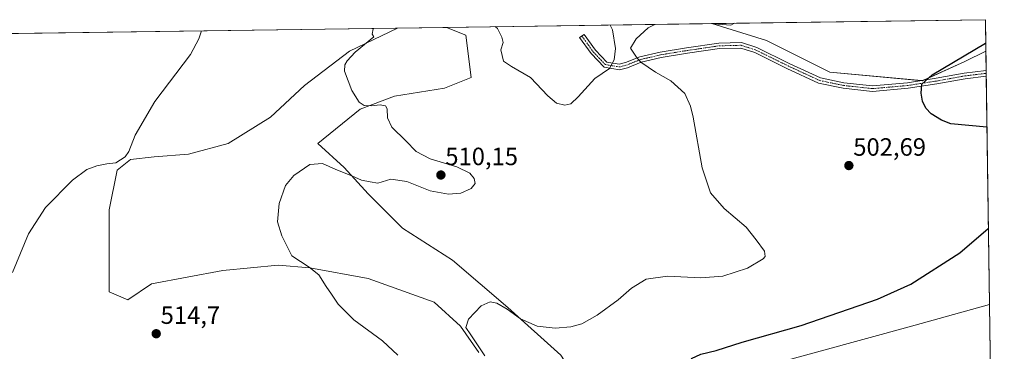
# Model space of a CAD drawing. Units: metres. Extents: x 598345 to 601809, y 4649048 to 4650516.
# Drawn here: x 601409 to 601804, y 4650384 to 4650516 of the extents above; entities that cross this region are included whole.
import ezdxf
from ezdxf.enums import TextEntityAlignment as Align

# ---------------------------------------------------------------- set-up
doc = ezdxf.new("R2010")
doc.units = ezdxf.units.M
doc.header["$MEASUREMENT"] = 0
doc.linetypes.add('TRAZO_Y_PUNTO', pattern=[1, 0.5, -0.25, 0, -0.25])
for name, color, linetype, lineweight in [('Camino', 19, 'Continuous', 0), ('Camino Cxs', 19, 'Continuous', 0), ('Camino eje', 39, 'TRAZO_Y_PUNTO', 13), ('Carátula', 7, 'Continuous', 5), ('Comarca CxS', 133, 'Continuous', 0), ('Comunidad Autónoma CxS', 142, 'Continuous', 0), ('Cultivos herbáceos CxS', 92, 'Continuous', 0), ('Cultivos leñosos', 92, 'Continuous', 0), ('Cultivos leñosos CxS', 92, 'Continuous', 0), ('Curva de nivel maestra', 36, 'Continuous', 30), ('Curva de nivel normal', 36, 'Continuous', 0), ('Municipio CxS', 142, 'Continuous', 0), ('Provincia CxS', 1, 'Continuous', 0), ('Punto de cota en terreno', 7, 'Continuous', 0), ('Rótulo de punto de cota en terreno', 19, 'Continuous', 0)]:
    doc.layers.add(name, color=color, linetype=linetype, lineweight=lineweight)
doc.styles.add('Arial', font='txt', dxfattribs={"height": 0.2})

# ---------------------------------------------------------------- blocks, each defined once
blk = doc.blocks.new('*U150')
at = {"layer": 'Cultivos herbáceos CxS', "color": 92, "linetype": 'Continuous', "lineweight": 0}
blk.add_polyline3d([(601593.13, 4650383.08, 505.38), (601585.72, 4650393.66, 505.2), (601575.14, 4650403.19, 505.95), (601548.68, 4650412.71, 508.01), (601525.4, 4650416.94, 509.78), (601512.7, 4650418, 510.88), (601490.47, 4650415.89, 512.06), (601461.9, 4650410.59, 513.22), (601452.37, 4650404.24, 513.7), (601444.97, 4650407.42, 513.43), (601444.97, 4650418, 513.34), (601444.97, 4650440.23, 513.41), (601448.14, 4650456.1, 514.38), (601453.43, 4650460.34, 514.14), (601462.96, 4650461.39, 513.74), (601476.72, 4650462.45, 512.87), (601492.59, 4650466.69, 511.87), (601509.52, 4650477.27, 511.45), (601523.28, 4650489.97, 511.14), (601541.27, 4650503.73, 510.26), (601560.44, 4650512.95, 509.45), (601580.18, 4650513.23, 507.43), (601587.84, 4650510.08, 506.61), (601589.96, 4650493.14, 507.9), (601579.37, 4650488.91, 508.6), (601559.27, 4650485.74, 509.5), (601545.51, 4650480.44, 510.14), (601528.57, 4650466.69, 510.66), (601539.16, 4650457.16, 510.05), (601548.68, 4650446.58, 508.96), (601562.44, 4650432.82, 507.52), (601582.55, 4650420.12, 506.66), (601582.55, 4650420.12, 506.66), (601604.77, 4650401.07, 505.18), (601625.94, 4650382.02, 503.98)], dxfattribs=at)
blk = doc.blocks.new('*U151')
at = {"layer": 'Cultivos herbáceos CxS', "color": 92, "linetype": 'Continuous', "lineweight": 0}
blk.add_polyline3d([(601787.85, 4650499.5, 499.44), (601770.95, 4650491.89, 500.05), (601733.77, 4650495.27, 502.28), (601708.42, 4650507.95, 504.08), (601686.45, 4650514.71, 504.71), (601686.34, 4650514.73, 504.71), (601796.14, 4650516.28, 500.4), (601796.32, 4650503.69, 499.17), (601787.85, 4650499.5, 499.44)], close=True, dxfattribs=at)
blk = doc.blocks.new('*U152')
at = {"layer": 'Cultivos leñosos CxS', "color": 92, "linetype": 'Continuous', "lineweight": 0}
for points in [[(601327.5, 4650509.67, 517.63), (601560.44, 4650512.95, 509.45), (601541.27, 4650503.73, 510.26), (601523.28, 4650489.97, 511.14), (601523.28, 4650489.97, 511.14), (601509.52, 4650477.27, 511.45), (601492.59, 4650466.69, 511.87), (601476.72, 4650462.45, 512.87), (601462.96, 4650461.39, 513.74), (601453.43, 4650460.34, 514.14), (601448.14, 4650456.1, 514.38), (601444.97, 4650440.23, 513.41), (601444.97, 4650418, 513.34), (601444.97, 4650407.42, 513.43), (601452.37, 4650404.24, 513.7), (601461.9, 4650410.59, 513.22), (601490.47, 4650415.89, 512.06), (601512.7, 4650418, 510.88), (601525.4, 4650416.94, 509.78), (601548.68, 4650412.71, 508.01), (601575.14, 4650403.19, 505.95), (601585.72, 4650393.66, 505.2), (601593.13, 4650383.08, 505.38)], [(601625.94, 4650382.02, 503.98), (601604.77, 4650401.07, 505.18), (601582.55, 4650420.12, 506.66), (601562.44, 4650432.82, 507.52), (601548.68, 4650446.58, 508.96), (601539.16, 4650457.16, 510.05), (601528.57, 4650466.69, 510.66), (601545.51, 4650480.44, 510.14), (601559.27, 4650485.74, 509.5), (601579.37, 4650488.91, 508.6), (601589.96, 4650493.14, 507.9), (601587.84, 4650510.08, 506.61), (601580.18, 4650513.23, 507.43), (601686.34, 4650514.73, 504.71), (601686.45, 4650514.71, 504.71), (601708.42, 4650507.95, 504.08), (601733.77, 4650495.27, 502.28), (601733.77, 4650495.27, 502.28), (601770.95, 4650491.89, 500.05), (601787.85, 4650499.5, 499.44), (601796.32, 4650503.69, 499.17), (601797.77, 4650402.34, 496.08), (601765.62, 4650393.36, 497.45), (601711.36, 4650378.64, 498.88)]]:
    blk.add_polyline3d(points, dxfattribs=at)
blk = doc.blocks.new('*U163')
at = {"layer": 'Curva de nivel normal', "color": 36, "linetype": 'Continuous', "lineweight": 0}
for points in [[(601595.53, 4650381.79, 505), (601589.88, 4650390.14, 505), (601587.87, 4650393.12, 505), (601588.98, 4650396.45, 505), (601594.03, 4650401.76, 505), (601597.7, 4650403.43, 505), (601600.32, 4650402.9, 505), (601604.46, 4650400.46, 505), (601609.78, 4650396.58, 505), (601616.49, 4650393.67, 505), (601623.76, 4650392.84, 505), (601629.95, 4650393.36, 505), (601634.34, 4650394.6, 505), (601640.59, 4650398.1, 505), (601648.92, 4650404.17, 505), (601654.25, 4650408.82, 505), (601660.14, 4650412.51, 505), (601668.79, 4650413.7, 505), (601682.09, 4650413.02, 505), (601690.85, 4650413.7, 505), (601700.73, 4650416.86, 505), (601707.08, 4650420.54, 505), (601707.88, 4650421.56, 505), (601707.61, 4650423.7, 505), (601704.3, 4650428.18, 505), (601700.2, 4650433.32, 505), (601691.5, 4650440.76, 505), (601685.97, 4650447.03, 505), (601682.63, 4650457.07, 505), (601679.04, 4650477.28, 505), (601678, 4650481.75, 505), (601675.63, 4650486.71, 505), (601670, 4650491.83, 505), (601663.87, 4650495.33, 505), (601658.09, 4650499.29, 505), (601656.24, 4650501.27, 505), (601653.95, 4650504.9, 505), (601656.15, 4650508.69, 505), (601660.94, 4650513.1, 505), (601663.71, 4650514.41, 505)], [(601645.78, 4650514.16, 505), (601646.64, 4650512.18, 505), (601647.88, 4650504.82, 505), (601647.38, 4650500.28, 505), (601645.48, 4650496.82, 505), (601639.64, 4650492.8, 505), (601632.92, 4650485.48, 505), (601629.92, 4650482.56, 505), (601627.59, 4650482.15, 505), (601624.22, 4650482.88, 505), (601620.78, 4650485.84, 505), (601613.75, 4650493.1, 505), (601606.19, 4650497.6, 505), (601602.92, 4650499.66, 505), (601601.93, 4650504.17, 505), (601602.85, 4650507.1, 505), (601602.26, 4650509.3, 505), (601600.52, 4650512.72, 505), (601599.7, 4650513.51, 505)], [(601687.06, 4650514.74, 505), (601687.06, 4650514.74, 505), (601688.94, 4650514.54, 505), (601694.09, 4650514.09, 505), (601695.6, 4650514.86, 505)]]:
    blk.add_polyline3d(points, dxfattribs=at)
blk = doc.blocks.new('*U165')
at = {"layer": 'Curva de nivel normal', "color": 36, "linetype": 'Continuous', "lineweight": 0}
blk.add_polyline3d([(601406.16, 4650415.09, 515), (601412.58, 4650430.65, 515), (601419.46, 4650441.1, 515), (601430.26, 4650452.06, 515), (601435.93, 4650456.3, 515), (601439.95, 4650457.85, 515), (601443.94, 4650458.65, 515), (601447.62, 4650459.01, 515), (601451.31, 4650461.48, 515), (601452.77, 4650463.55, 515), (601455.39, 4650470.08, 515), (601463.26, 4650483.49, 515), (601477.52, 4650502.41, 515), (601480.82, 4650508.6, 515), (601481.91, 4650511.85, 515)], dxfattribs=at)
blk = doc.blocks.new('*U176')
at = {"layer": 'Curva de nivel maestra', "color": 36, "linetype": 'Continuous', "lineweight": 30}
for points in [[(601796.75, 4650473.27, 500), (601782.33, 4650474.66, 500), (601778.58, 4650476.12, 500), (601774.47, 4650478.63, 500), (601772.25, 4650480.93, 500), (601770.92, 4650483.7, 500), (601770.36, 4650486.93, 500), (601770.68, 4650490.46, 500), (601774.84, 4650494.27, 500), (601796.18, 4650506.91, 500), (601796.27, 4650506.96, 500)], [(601799.92, 4650251.69, 500), (601798.18, 4650253.68, 500), (601795.73, 4650258.36, 500), (601794.19, 4650264.7, 500), (601792.44, 4650275.9, 500), (601789.51, 4650285.2, 500), (601784.06, 4650294.96, 500), (601778.64, 4650306.78, 500), (601773.32, 4650316.86, 500), (601766.33, 4650325.97, 500), (601759.87, 4650330.79, 500), (601752.95, 4650332, 500), (601744.65, 4650331.02, 500), (601738.97, 4650328.7, 500), (601735.35, 4650326.2, 500), (601733.74, 4650325.73, 500), (601731.59, 4650326.15, 500), (601728.25, 4650324.43, 500), (601724.26, 4650323.54, 500), (601714.94, 4650323.08, 500), (601708.61, 4650323.66, 500), (601705.33, 4650324.8, 500), (601700.09, 4650325.82, 500), (601695.22, 4650327.87, 500), (601691.84, 4650332.28, 500), (601689.57, 4650339.44, 500), (601688.9, 4650344.79, 500), (601689.1, 4650364.36, 500), (601687.36, 4650374.91, 500), (601684.86, 4650377.73, 500), (601682.02, 4650378.63, 500), (601679.52, 4650379.12, 500), (601678.36, 4650380.76, 500), (601682.13, 4650382.45, 500), (601688.25, 4650383.94, 500), (601698.59, 4650387.24, 500), (601722.25, 4650393.91, 500), (601752.92, 4650404.4, 500), (601766.24, 4650410.52, 500), (601785.91, 4650422.96, 500), (601797.33, 4650432.75, 500)], [(601801.53, 4650139.21, 500), (601794.89, 4650143.58, 500), (601791.72, 4650147.03, 500), (601789.22, 4650151.37, 500), (601787.18, 4650153.73, 500), (601784.02, 4650154.9, 500), (601775.72, 4650156.6, 500), (601772.49, 4650157.76, 500), (601769.42, 4650159.85, 500), (601765.7, 4650165.72, 500), (601763.95, 4650171.03, 500), (601764.9, 4650181.13, 500), (601766.07, 4650186.13, 500), (601768.58, 4650188.79, 500), (601775.4, 4650190.77, 500), (601780.98, 4650192.95, 500), (601783.64, 4650195.75, 500), (601784.54, 4650199.77, 500), (601784.36, 4650207.79, 500), (601782.96, 4650216.41, 500), (601783.98, 4650221.94, 500), (601786.25, 4650225.92, 500), (601789.59, 4650229.8, 500), (601793.09, 4650231.59, 500), (601800.18, 4650233.38, 500)]]:
    blk.add_polyline3d(points, dxfattribs=at)
blk = doc.blocks.new('5PATER')
at = {"layer": 'Carátula', "linetype": 'Continuous', "lineweight": 5}
h = blk.add_hatch(color=250, dxfattribs=at)
edge = h.paths.add_edge_path()
edge.add_ellipse((0, 0.01), major_axis=(-1.33, -1.34), ratio=0.999422, start_angle=0, end_angle=360)

msp = doc.modelspace()

# ---------------------------------------------------------------- linework, layer by layer
at = {"layer": 'Camino', "color": 19, "linetype": 'Continuous', "lineweight": 0}
for points in [[(601796.46, 4650493.72, 498.91), (601788.03, 4650492.69, 499.18), (601776.72, 4650490.68, 499.69), (601765.25, 4650488.87, 500.28), (601750.92, 4650487.59, 500.95), (601739.12, 4650488.88, 501.56), (601729.31, 4650490.92, 502.01), (601716.59, 4650496.8, 502.65), (601703.74, 4650503.12, 503.24), (601698.07, 4650504.95, 503.48), (601689.54, 4650504.74, 503.7), (601676.7, 4650502.85, 504.18), (601666.16, 4650501.16, 504.67), (601658.23, 4650499.28, 504.97), (601652.64, 4650497.07, 505.2), (601649.48, 4650496.25, 505.19), (601643.28, 4650497.3, 504.58), (601638.11, 4650502.7, 503.26), (601633.51, 4650509.12, 502.39), (601635.3, 4650510.4, 502.5), (601639.81, 4650504.11, 503.32), (601644.37, 4650499.35, 504.42)], [(601644.37, 4650499.35, 504.42), (601649.39, 4650498.5, 504.97), (601651.95, 4650499.16, 505.1), (601657.57, 4650501.39, 504.94), (601665.73, 4650503.32, 504.62), (601676.36, 4650505.02, 504.23), (601689.35, 4650506.94, 503.79), (601698.39, 4650507.16, 503.59), (601704.57, 4650505.17, 503.47), (601717.54, 4650498.79, 502.77), (601730.01, 4650493.03, 502.06), (601739.46, 4650491.05, 501.76), (601750.94, 4650489.8, 501.15), (601764.98, 4650491.06, 500.55), (601776.36, 4650492.85, 499.73), (601787.7, 4650494.86, 499.21), (601796.43, 4650495.93, 498.95)], [(601796.43, 4650495.93, 498.95), (601796.46, 4650493.72, 498.91)]]:
    msp.add_polyline3d(points, dxfattribs=at)
at = {"layer": 'Camino Cxs', "color": 19, "linetype": 'Continuous', "lineweight": 0}
msp.add_polyline3d([(601644.37, 4650499.35, 504.42), (601649.39, 4650498.5, 504.97), (601651.95, 4650499.16, 505.1), (601657.57, 4650501.39, 504.94), (601665.73, 4650503.32, 504.62), (601676.36, 4650505.02, 504.23), (601689.35, 4650506.94, 503.79), (601698.39, 4650507.16, 503.59), (601704.57, 4650505.17, 503.47), (601717.54, 4650498.79, 502.77), (601730.01, 4650493.03, 502.06), (601739.46, 4650491.05, 501.76), (601750.94, 4650489.8, 501.15), (601764.98, 4650491.06, 500.55), (601776.36, 4650492.85, 499.73), (601787.7, 4650494.86, 499.21), (601796.43, 4650495.93, 498.95), (601796.46, 4650493.72, 498.91), (601788.03, 4650492.69, 499.18), (601776.72, 4650490.68, 499.69), (601765.25, 4650488.87, 500.28), (601750.92, 4650487.59, 500.95), (601739.12, 4650488.88, 501.56), (601729.31, 4650490.92, 502.01), (601716.59, 4650496.8, 502.65), (601703.74, 4650503.12, 503.24), (601698.07, 4650504.95, 503.48), (601689.54, 4650504.74, 503.7), (601676.7, 4650502.85, 504.18), (601666.16, 4650501.16, 504.67), (601658.23, 4650499.28, 504.97), (601652.64, 4650497.07, 505.2), (601649.48, 4650496.25, 505.19), (601643.28, 4650497.3, 504.58), (601638.11, 4650502.7, 503.26), (601633.51, 4650509.12, 502.39), (601635.3, 4650510.4, 502.5), (601639.81, 4650504.11, 503.32), (601644.37, 4650499.35, 504.42)], close=True, dxfattribs=at)
at = {"layer": 'Camino eje', "color": 39, "linetype": 'TRAZO_Y_PUNTO', "lineweight": 13}
msp.add_polyline3d([(601634.41, 4650509.76, 502.43), (601638.96, 4650503.41, 503.28), (601643.83, 4650498.33, 504.45), (601649.44, 4650497.37, 505.08), (601652.29, 4650498.11, 505.13), (601657.9, 4650500.34, 504.95), (601665.95, 4650502.24, 504.65), (601676.53, 4650503.94, 504.19), (601689.44, 4650505.84, 503.75), (601698.23, 4650506.05, 503.53), (601704.15, 4650504.15, 503.33), (601717.06, 4650497.8, 502.69), (601729.66, 4650491.98, 502.04), (601739.29, 4650489.97, 501.66), (601750.93, 4650488.7, 500.99), (601765.11, 4650489.97, 500.41), (601776.54, 4650491.76, 499.71), (601787.87, 4650493.78, 499.18), (601796.45, 4650494.82, 498.93)], dxfattribs=at)
at = {"layer": 'Comarca CxS', "color": 133, "linetype": 'Continuous', "lineweight": 0}
msp.add_polyline3d([(598345.16, 4650467.58, 686.08), (601796.14, 4650516.28, 500.4), (601796.14, 4650516.28, 500.4), (601803.73, 4649984.98, 513.91)], dxfattribs=at)
at = {"layer": 'Comunidad Autónoma CxS', "color": 142, "linetype": 'Continuous', "lineweight": 0}
msp.add_polyline3d([(598345.16, 4650467.58, 686.08), (601796.14, 4650516.28, 500.4), (601796.14, 4650516.28, 500.4), (601803.73, 4649984.98, 513.91)], dxfattribs=at)
at = {"layer": 'Cultivos herbáceos CxS', "color": 92, "linetype": 'Continuous', "lineweight": 0}
for points in [[(601686.34, 4650514.73, 504.71), (601796.14, 4650516.28, 500.4), (601796.32, 4650503.69, 499.17)], [(601593.13, 4650383.08, 505.38), (601585.72, 4650393.66, 505.2), (601575.14, 4650403.19, 505.95), (601548.68, 4650412.71, 508.01), (601525.4, 4650416.94, 509.78), (601512.7, 4650418, 510.88), (601490.47, 4650415.89, 512.06), (601461.9, 4650410.59, 513.22), (601452.37, 4650404.24, 513.7), (601444.96, 4650407.42, 513.43), (601444.96, 4650418, 513.34), (601444.96, 4650440.23, 513.41), (601448.14, 4650456.1, 514.38), (601453.43, 4650460.34, 514.14), (601462.96, 4650461.39, 513.74), (601476.71, 4650462.45, 512.87), (601492.59, 4650466.69, 511.87), (601509.52, 4650477.27, 511.45), (601523.28, 4650489.97, 511.14), (601541.27, 4650503.73, 510.26), (601560.44, 4650512.95, 509.45)], [(601580.18, 4650513.23, 507.43), (601587.84, 4650510.08, 506.61), (601589.96, 4650493.14, 507.9), (601579.37, 4650488.91, 508.6), (601559.26, 4650485.74, 509.5), (601545.51, 4650480.44, 510.14), (601528.57, 4650466.69, 510.66), (601539.16, 4650457.16, 510.05), (601548.68, 4650446.58, 508.96), (601562.44, 4650432.82, 507.52), (601582.55, 4650420.12, 506.66), (601604.77, 4650401.07, 505.18), (601625.94, 4650382.02, 503.98), (601633.44, 4650370.49, 502.29), (601634.25, 4650369.25, 502.14), (601635.06, 4650368, 502.05), (601635.36, 4650367.54, 502.03), (601643.07, 4650369.92, 501.82), (601653.1, 4650373.02, 501.47)], [(601560.44, 4650512.95, 509.45), (601580.18, 4650513.23, 507.43)], [(601796.32, 4650503.69, 499.17), (601787.85, 4650499.5, 499.44), (601771.31, 4650492.05, 500.02), (601770.95, 4650491.89, 500.05), (601770.53, 4650491.93, 500.1), (601733.77, 4650495.27, 502.28), (601708.42, 4650507.95, 504.08), (601686.45, 4650514.71, 504.71), (601686.34, 4650514.73, 504.71)], [(601711.36, 4650378.64, 498.88), (601765.62, 4650393.36, 497.45), (601797.77, 4650402.34, 496.08)], [(601797.77, 4650402.34, 496.08), (601798.99, 4650317.08, 496.09), (601799.02, 4650315.02, 496.19), (601799.05, 4650312.95, 496.27), (601800.11, 4650238.66, 500.86)]]:
    msp.add_polyline3d(points, dxfattribs=at)
msp.add_polyline3d([(601800.11, 4650238.66, 500.86), (601787.6, 4650242.53, 501.68), (601787.03, 4650257.33, 501.52), (601787.6, 4650276.68, 501.06), (601780.78, 4650300.01, 500.04), (601776.79, 4650316.51, 498.83), (601769.25, 4650334.63, 497.82), (601749.99, 4650341.84, 497.71), (601710.44, 4650372.2, 497.9), (601711.36, 4650378.64, 498.88), (601765.62, 4650393.36, 497.45), (601797.77, 4650402.34, 496.08), (601800.11, 4650238.66, 500.86)], close=True, dxfattribs=at)
at = {"layer": 'Cultivos leñosos', "color": 92, "linetype": 'Continuous', "lineweight": 0}
for points in [[(601327.5, 4650509.67, 517.63), (601560.44, 4650512.95, 509.45)], [(601593.13, 4650383.08, 505.38), (601585.72, 4650393.66, 505.2), (601575.14, 4650403.19, 505.95), (601548.68, 4650412.71, 508.01), (601525.4, 4650416.94, 509.78), (601512.7, 4650418, 510.88), (601490.47, 4650415.89, 512.06), (601461.9, 4650410.59, 513.22), (601452.37, 4650404.24, 513.7), (601444.96, 4650407.42, 513.43), (601444.96, 4650418, 513.34), (601444.96, 4650440.23, 513.41), (601448.14, 4650456.1, 514.38), (601453.43, 4650460.34, 514.14), (601462.96, 4650461.39, 513.74), (601476.71, 4650462.45, 512.87), (601492.59, 4650466.69, 511.87), (601509.52, 4650477.27, 511.45), (601523.28, 4650489.97, 511.14), (601541.27, 4650503.73, 510.26), (601560.44, 4650512.95, 509.45)], [(601580.18, 4650513.23, 507.43), (601587.84, 4650510.08, 506.61), (601589.96, 4650493.14, 507.9), (601579.37, 4650488.91, 508.6), (601559.26, 4650485.74, 509.5), (601545.51, 4650480.44, 510.14), (601528.57, 4650466.69, 510.66), (601539.16, 4650457.16, 510.05), (601548.68, 4650446.58, 508.96), (601562.44, 4650432.82, 507.52), (601582.55, 4650420.12, 506.66), (601604.77, 4650401.07, 505.18), (601625.94, 4650382.02, 503.98), (601633.44, 4650370.49, 502.29), (601634.25, 4650369.25, 502.14), (601635.06, 4650368, 502.05), (601635.36, 4650367.54, 502.03), (601643.07, 4650369.92, 501.82), (601653.1, 4650373.02, 501.47)], [(601580.18, 4650513.23, 507.43), (601686.34, 4650514.73, 504.71)], [(601796.32, 4650503.69, 499.17), (601787.85, 4650499.5, 499.44), (601771.31, 4650492.05, 500.02), (601770.95, 4650491.89, 500.05), (601770.53, 4650491.93, 500.1), (601733.77, 4650495.27, 502.28), (601708.42, 4650507.95, 504.08), (601686.45, 4650514.71, 504.71), (601686.34, 4650514.73, 504.71)], [(601796.32, 4650503.69, 499.17), (601796.43, 4650495.93, 498.95), (601796.45, 4650494.82, 498.93), (601796.46, 4650493.72, 498.91), (601797.77, 4650402.34, 496.08)], [(601711.36, 4650378.64, 498.88), (601765.62, 4650393.36, 497.45), (601797.77, 4650402.34, 496.08)]]:
    msp.add_polyline3d(points, dxfattribs=at)
at = {"layer": 'Curva de nivel normal', "color": 36, "linetype": 'Continuous', "lineweight": 0}
msp.add_polyline3d([(601550.9, 4650512.82, 510), (601550.9, 4650512.82, 510), (601550.78, 4650512.7, 510), (601550.38, 4650510.54, 510), (601550.95, 4650509.45, 510), (601543.46, 4650503.34, 510), (601540.36, 4650499.8, 510), (601539.42, 4650498.24, 510), (601539.29, 4650495.68, 510), (601542.14, 4650488.01, 510), (601545.08, 4650483.35, 510), (601547.16, 4650481.95, 510), (601550.09, 4650481.86, 510), (601553.59, 4650482.26, 510), (601555.68, 4650481.79, 510), (601556.34, 4650480.63, 510), (601556.49, 4650477.07, 510), (601558.2, 4650473.33, 510), (601563.83, 4650467.77, 510), (601568.02, 4650463.5, 510), (601573.59, 4650460.6, 510), (601584.25, 4650457.42, 510), (601589.5, 4650454.86, 510), (601591.23, 4650452.79, 510), (601591.62, 4650450.79, 510), (601590.05, 4650448.76, 510), (601585.94, 4650446.93, 510), (601580.91, 4650446.42, 510), (601573.55, 4650447.75, 510), (601564.27, 4650451.51, 510), (601557.83, 4650452.44, 510), (601552.59, 4650450.93, 510), (601549.59, 4650451.39, 510), (601546.08, 4650452.1, 510), (601542.16, 4650453.87, 510), (601535.84, 4650456.38, 510), (601530.39, 4650458.68, 510), (601525.31, 4650458.29, 510), (601518.9, 4650453.93, 510), (601515.6, 4650449.89, 510), (601513.01, 4650442.79, 510), (601512.36, 4650435.46, 510), (601514.12, 4650429.79, 510), (601518.1, 4650421.82, 510), (601525.09, 4650417.24, 510), (601529.02, 4650414.17, 510), (601531.85, 4650409.52, 510), (601534.06, 4650406.47, 510), (601536.7, 4650402.46, 510), (601542.97, 4650396.16, 510), (601554.51, 4650387.8, 510), (601560.66, 4650381.98, 510)], dxfattribs=at)
at = {"layer": 'Municipio CxS', "color": 142, "linetype": 'Continuous', "lineweight": 0}
msp.add_polyline3d([(600859.48, 4650503.06, 541.49), (601796.14, 4650516.28, 500.4), (601796.14, 4650516.28, 500.4), (601803.73, 4649984.98, 513.91)], dxfattribs=at)
at = {"layer": 'Provincia CxS', "color": 1, "linetype": 'Continuous', "lineweight": 0}
msp.add_polyline3d([(598345.16, 4650467.58, 686.08), (601796.14, 4650516.28, 500.4), (601796.14, 4650516.28, 500.4), (601803.73, 4649984.98, 513.91)], dxfattribs=at)

# ---------------------------------------------------------------- block references
at = {"layer": 'Cultivos herbáceos CxS', "color": 92, "linetype": 'Continuous', "lineweight": 0}
for name in ['*U151', '*U150']:
    msp.add_blockref(name, (0, 0), dxfattribs=at)
at = {"layer": 'Cultivos leñosos CxS', "color": 92, "linetype": 'Continuous', "lineweight": 0}
msp.add_blockref('*U152', (0, 0), dxfattribs=at)
at = {"layer": 'Curva de nivel maestra', "color": 36, "linetype": 'Continuous', "lineweight": 30}
msp.add_blockref('*U176', (0, 0), dxfattribs=at)
at = {"layer": 'Curva de nivel normal', "color": 36, "linetype": 'Continuous', "lineweight": 0}
for name in ['*U165', '*U163']:
    msp.add_blockref(name, (0, 0), dxfattribs=at)
at = {"layer": 'Punto de cota en terreno', "linetype": 'Continuous', "lineweight": 0}
for p in [(601741.43, 4650457.91, 502.69), (601577.89, 4650454.13, 510.15), (601463.78, 4650390.62, 514.7)]:
    msp.add_blockref('5PATER', p, dxfattribs=at)

# ---------------------------------------------------------------- texts
at = {"layer": 'Rótulo de punto de cota en terreno', "color": 19, "linetype": 'Continuous', "lineweight": 0, "style": 'Arial'}
for s, p in [('502,69', (601743.19, 4650459.67)), ('510,15', (601579.65, 4650455.89)), ('514,7', (601465.54, 4650392.38))]:
    msp.add_text(s, height=7, dxfattribs=at).set_placement(p, align=Align.BOTTOM_LEFT)

doc.saveas('drawing.dxf')
